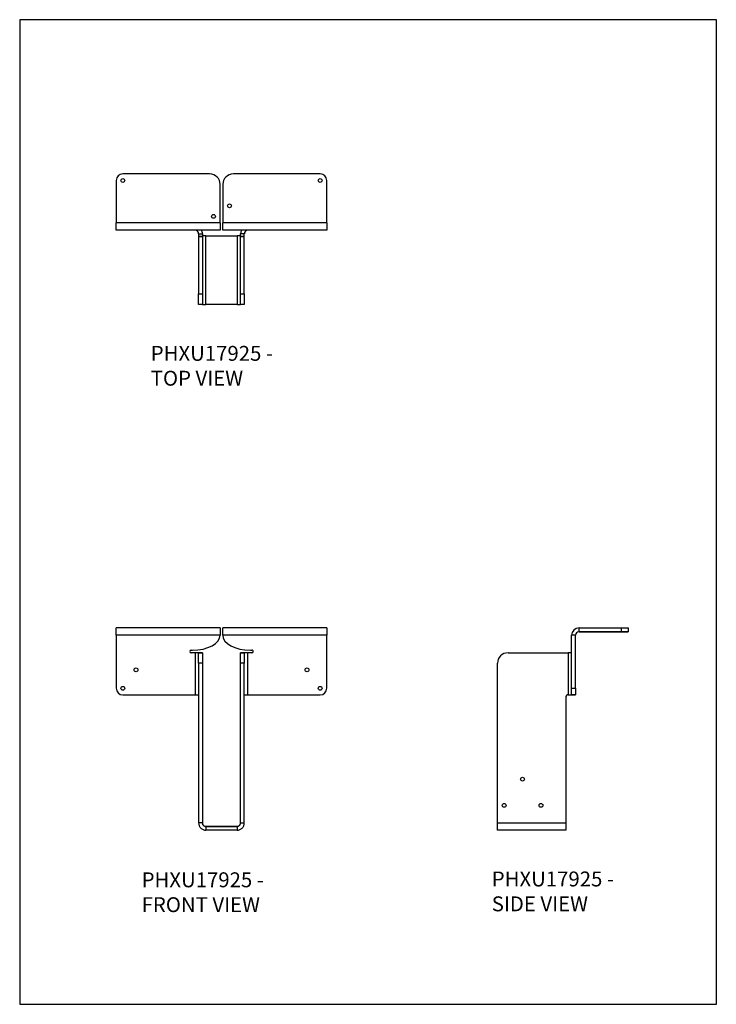
# Model space of a CAD drawing. Units: millimetres. Extents: x -206 to 634, y -878 to 310.
import ezdxf

# ---------------------------------------------------------------- set-up
doc = ezdxf.new("R2010")
doc.units = ezdxf.units.MM
doc.header["$MEASUREMENT"] = 0
doc.layers.get('0').update_dxf_attribs({"linetype": 'CONTINUOUS'})
doc.layers.add('OBJ', color=179, linetype='CONTINUOUS')
doc.styles.add('SLDTEXTSTYLE0', font='TXT', dxfattribs={"width": 0.605})

msp = doc.modelspace()

# ---------------------------------------------------------------- linework, layer by layer
at = {"color": 7, "linetype": 'Continuous', "lineweight": 25}
for p, q in [((23.2, 124.4), (-81.5, 124.4)), ((156.5, 124.4), (51.8, 124.4)), ((-89.5, 116.4), (-89.5, 65.2)), ((35.9, 65.2), (35.9, 111.7)), ((39.1, 111.7), (39.1, 65.2)), ((164.5, 65.2), (164.5, 116.4)), ((164.5, 116.4), (164.5, 116.4)), ((35.9, 65.2), (-89.5, 65.2)), ((164.5, 65.2), (39.1, 65.2)), ((35.9, 56.4), (-89.5, 56.4)), ((9.9, 52.1), (14.5, 52.1)), ((9.9, 52.1), (9.9, 48.9)), ((9.9, 48.9), (14.5, 48.9)), ((14.5, 48.9), (9.9, 48.9)), ((9.9, 48.9), (9.9, 48.9)), ((9.9, 48.9), (9.9, -20.3)), ((14.5, 52.1), (14.5, 48.9)), ((14.5, 48.9), (14.5, -20.3)), ((18.8, -33), (18.8, 49.5)), ((18.8, 49.5), (56.2, 49.5)), ((18.8, 49.5), (56.2, 49.5)), ((164.5, 56.4), (39.1, 56.4)), ((56.2, 49.5), (56.2, -33)), ((65, 52.1), (60.5, 52.1)), ((60.5, 48.9), (60.5, 52.1)), ((60.5, 48.9), (65, 48.9)), ((65, 48.9), (60.5, 48.9)), ((60.5, -20.3), (60.5, 48.9)), ((65, 48.9), (65, 52.1)), ((65, -20.3), (65, 48.9)), ((9.9, -20.3), (14.5, -20.3)), ((9.9, -33), (9.9, -20.3)), ((14.5, -20.3), (14.5, -33)), ((60.5, -20.3), (65, -20.3)), ((60.5, -33), (60.5, -20.3)), ((65, -20.3), (65, -33)), ((14.5, -33), (9.9, -33)), ((56.2, -33), (18.8, -33)), ((65, -33), (60.5, -33)), ((-89.5, -432.3), (-89.5, -423.4)), ((35.9, -423.4), (-89.5, -423.4)), ((35.9, -423.4), (35.9, -432.3)), ((39.1, -432.3), (39.1, -423.4)), ((164.5, -423.4), (39.1, -423.4)), ((164.5, -423.4), (164.5, -432.3)), ((468.6, -428), (468.6, -423.4)), ((468.6, -423.4), (519.7, -423.4)), ((519.7, -428), (519.7, -423.4)), ((527.7, -423.4), (527.7, -428)), ((35.9, -432.3), (-89.5, -432.3)), ((-89.5, -432.3), (-89.5, -496.2)), ((164.5, -432.3), (39.1, -432.3)), ((164.5, -496.2), (164.5, -432.3)), ((464.2, -432.3), (459.7, -432.3)), ((459.7, -496.2), (459.7, -432.3)), ((464.2, -496.2), (464.2, -432.3)), ((468.6, -428), (519.7, -428)), ((515, -428), (468.6, -428)), ((519.7, -428), (468.6, -428)), ((0.8, -450.2), (2.4, -450.2)), ((72.5, -450.2), (74.1, -450.2)), ((2.4, -453.4), (0.8, -453.4)), ((5.6, -453.4), (2.4, -453.4)), ((5.6, -453.4), (5.6, -504.2)), ((9.9, -453.4), (5.6, -453.4)), ((9.9, -453.4), (14.5, -453.4)), ((9.9, -466.1), (9.9, -453.4)), ((14.5, -453.4), (9.9, -453.4)), ((14.5, -453.4), (14.5, -466.1)), ((60.5, -453.4), (65, -453.4)), ((60.5, -466.1), (60.5, -453.4)), ((65, -453.4), (60.5, -453.4)), ((60.5, -453.4), (60.5, -453.4)), ((65, -453.4), (65, -466.1)), ((65, -453.4), (65, -453.4)), ((69.4, -453.4), (65, -453.4)), ((69.4, -504.2), (69.4, -453.4)), ((72.5, -453.4), (69.4, -453.4)), ((72.5, -453.4), (72.5, -453.4)), ((74.1, -453.4), (72.5, -453.4)), ((75.7, -451.8), (75.7, -451.8)), ((383, -453.4), (452.2, -453.4)), ((452.2, -453.4), (455.4, -453.4)), ((455.4, -453.4), (455.4, -504.2)), ((459.7, -453.4), (455.4, -453.4)), ((14.5, -466.1), (9.9, -466.1)), ((9.9, -466.1), (9.9, -658.6)), ((14.5, -466.1), (14.5, -658.6)), ((60.5, -658.6), (60.5, -466.1)), ((65, -466.1), (60.5, -466.1)), ((65, -658.6), (65, -466.1)), ((370.3, -658.6), (370.3, -466.1)), ((459.7, -504.2), (459.7, -496.2)), ((459.7, -496.2), (464.2, -496.2)), ((464.2, -496.2), (464.2, -504.2)), ((-81.5, -504.2), (2.4, -504.2)), ((2.4, -504.2), (5.6, -504.2)), ((2.4, -504.2), (2.4, -504.2)), ((5.6, -504.2), (9.9, -504.2)), ((65, -504.2), (69.4, -504.2)), ((69.4, -504.2), (72.5, -504.2)), ((72.5, -504.2), (156.5, -504.2)), ((452.8, -506.1), (452.8, -658.6)), ((455.4, -504.2), (454.7, -504.2)), ((455.4, -504.2), (459.7, -504.2)), ((464.2, -504.2), (459.7, -504.2)), ((459.7, -504.2), (464.2, -504.2)), ((459.7, -504.2), (464.2, -504.2)), ((14.5, -658.6), (9.9, -658.6)), ((18.8, -662.9), (18.8, -667.5)), ((18.8, -662.9), (18.8, -662.9)), ((56.2, -662.9), (18.8, -662.9)), ((18.8, -662.9), (56.2, -662.9)), ((56.2, -662.9), (56.2, -662.9)), ((56.2, -662.9), (56.2, -667.5)), ((60.5, -658.6), (65, -658.6)), ((370.3, -658.6), (452.8, -658.6)), ((56.2, -667.5), (18.8, -667.5)), ((452.8, -667.5), (370.3, -667.5))]:
    msp.add_line(p, q, dxfattribs=at)
msp.add_lwpolyline([(-205.8, -877.5), (634.2, -877.5), (634.2, 310.5), (-205.8, 310.5)], close=True)
at = {"color": 7, "linetype": 'Continuous', "lineweight": 25, "flags": 128}
for points in [[(-89.5, 56.4), (-89.5, 56.5), (-89.5, 56.9), (-89.5, 57.6), (-89.5, 58.5), (-89.5, 59.5), (-89.5, 60.8), (-89.5, 62.2), (-89.5, 63.7), (-89.5, 65.2)], [(35.9, 65.2), (35.9, 63.7), (35.9, 62.2), (35.9, 60.8), (35.9, 59.5), (35.9, 58.5), (35.9, 57.6), (35.9, 56.9), (35.9, 56.5), (35.9, 56.4)], [(39.1, 56.4), (39.1, 56.5), (39.1, 56.9), (39.1, 57.6), (39.1, 58.5), (39.1, 59.5), (39.1, 60.8), (39.1, 62.2), (39.1, 63.7), (39.1, 65.2)], [(164.5, 65.2), (164.5, 63.7), (164.5, 62.2), (164.5, 60.8), (164.5, 59.5), (164.5, 58.5), (164.5, 57.6), (164.5, 56.9), (164.5, 56.5), (164.5, 56.4)], [(519.7, -423.4), (521.3, -423.4), (522.8, -423.4), (524.2, -423.4), (525.4, -423.4), (526.4, -423.4), (527.1, -423.4), (527.6, -423.4), (527.7, -423.4)], [(476.6, -428), (475.8, -428), (475.1, -428), (474.6, -428), (474.3, -428), (474.3, -428), (474.6, -428), (475.1, -428), (475.8, -428), (476.6, -428), (477.3, -428), (478, -428), (478.5, -428), (478.8, -428), (478.8, -428), (478.5, -428), (478, -428), (477.3, -428), (476.6, -428)], [(515, -428), (517, -428), (519, -428), (520.8, -428), (522.5, -428), (524, -428), (525.3, -428), (526.3, -428), (527.1, -428), (527.6, -428), (527.7, -428)], [(527.7, -428), (527.6, -428), (527.1, -428), (526.3, -428), (525.3, -428), (524, -428), (522.5, -428), (520.8, -428), (519, -428), (517, -428), (515, -428)], [(527.7, -428), (527.6, -428), (527.1, -428), (526.4, -428), (525.4, -428), (524.2, -428), (522.8, -428), (521.3, -428), (519.7, -428)], [(519.7, -428), (521.3, -428), (522.8, -428), (524.2, -428), (525.4, -428), (526.4, -428), (527.1, -428), (527.6, -428), (527.7, -428)]]:
    msp.add_lwpolyline(points, dxfattribs=at)
at = {"color": 7, "linetype": 'Continuous', "lineweight": 25}
for centre in [(-81.5, 116.4), (156.5, 116.4), (47.1, 85.9), (27.9, 73.2), (-65.6, -474), (140.6, -474), (-81.5, -496.2), (156.5, -496.2), (400.5, -605.8), (378.3, -637.5), (422.7, -637.5)]:
    msp.add_circle(centre, 2.29, dxfattribs=at)
for centre, radius, start, end in [((-81.5, 116.4), 8, 90, 179.996), ((23.2, 111.7), 12.7, 0.004, 90), ((51.8, 111.7), 12.7, 90, 179.996), ((156.5, 116.4), 8, 0.004, 90), ((5.6, 52.1), 4.32, 0, 90), ((5.6, 52.1), 8.86, 0, 29.1505), ((69.4, 52.1), 8.86, 150.8495, 180), ((69.4, 52.1), 4.32, 90, 180), ((468.6, -432.3), 8.86, 90, 180), ((468.6, -432.3), 4.32, 90, 180), ((468.6, -432.3), 4.32, 90, 180), ((0.8, -451.8), 1.59, 90.001, 180.001), ((74.1, -451.8), 1.59, 0.001, 90.001), ((0.8, -451.8), 1.59, 180.001, 270.001), ((74.1, -451.8), 1.59, 270.001, 0.001), ((383, -466.1), 12.7, 90.01, 180), ((-81.5, -496.2), 8, 180.001, 270.001), ((156.5, -496.2), 8, 270.001, 0.001), ((454.7, -506.1), 1.9, 90, 180)]:
    msp.add_arc(centre, radius, start, end, dxfattribs=at)
for centre, ratio, start_param, end_param in [((2.4, -432.3), 0.53507, 4.712389, 6.283185), ((72.5, -432.3), 0.535071, 3.141593, 4.712389)]:
    msp.add_ellipse(centre, major_axis=(33.5, 0), ratio=ratio, start_param=start_param, end_param=end_param, dxfattribs=at)
for points, knots in [([(18.8, 49.5), (18.2, 49.5), (17, 49.5), (15.6, 49.5), (14.8, 49.5), (14.5, 49.5)], [0, 0, 0, 0, 0.384025, 0.768051, 1, 1, 1, 1]), ([(18.8, 49.5), (18.2, 49.5), (17.7, 49.5), (16.6, 49.5), (16.1, 49.5), (15.3, 49.5), (15, 49.5), (14.6, 49.5), (14.5, 49.5), (14.5, 49.5)], [0, 0, 0, 0, 0.25, 0.25, 0.5, 0.5, 0.75, 0.75, 1, 1, 1, 1]), ([(60.5, 49.5), (60.2, 49.5), (59.4, 49.5), (57.9, 49.5), (56.8, 49.5), (56.2, 49.5)], [0, 0, 0, 0, 0.231949, 0.615975, 1, 1, 1, 1]), ([(60.5, 49.5), (60.5, 49.5), (60.4, 49.5), (60, 49.5), (59.6, 49.5), (58.8, 49.5), (58.4, 49.5), (57.3, 49.5), (56.7, 49.5), (56.2, 49.5)], [0, 0, 0, 0, 0.25, 0.25, 0.5, 0.5, 0.75, 0.75, 1, 1, 1, 1]), ([(14.5, -33), (14.5, -33), (14.6, -33), (15, -33), (15.3, -33), (16.1, -33), (16.6, -33), (17.7, -33), (18.2, -33), (18.8, -33)], [0, 0, 0, 0, 0.25, 0.25, 0.5, 0.5, 0.75, 0.75, 1, 1, 1, 1]), ([(56.2, -33), (56.7, -33), (57.3, -33), (58.4, -33), (58.8, -33), (59.6, -33), (60, -33), (60.4, -33), (60.5, -33), (60.5, -33)], [0, 0, 0, 0, 0.25, 0.25, 0.5, 0.5, 0.75, 0.75, 1, 1, 1, 1]), ([(9.9, -658.6), (9.9, -659.8), (10.1, -660.9), (11, -663.1), (11.7, -664), (13.3, -665.7), (14.3, -666.3), (16.5, -667.2), (17.6, -667.5), (18.8, -667.5)], [0, 0, 0, 0, 0.25, 0.25, 0.5, 0.5, 0.75, 0.75, 1, 1, 1, 1]), ([(14.5, -658.6), (14.5, -659.2), (14.6, -659.7), (15, -660.8), (15.3, -661.2), (16.1, -662), (16.6, -662.4), (17.7, -662.8), (18.2, -662.9), (18.8, -662.9)], [0, 0, 0, 0, 0.25, 0.25, 0.5, 0.5, 0.75, 0.75, 1, 1, 1, 1]), ([(18.8, -662.9), (18.2, -662.9), (17.7, -662.8), (16.6, -662.4), (16.1, -662), (15.3, -661.2), (15, -660.8), (14.6, -659.7), (14.5, -659.2), (14.5, -658.6)], [0, 0, 0, 0, 0.25, 0.25, 0.5, 0.5, 0.75, 0.75, 1, 1, 1, 1]), ([(60.5, -658.6), (60.5, -659.2), (60.4, -659.7), (60, -660.8), (59.6, -661.2), (58.8, -662), (58.4, -662.4), (57.3, -662.8), (56.7, -662.9), (56.2, -662.9)], [0, 0, 0, 0, 0.25, 0.25, 0.5, 0.5, 0.75, 0.75, 1, 1, 1, 1]), ([(56.2, -662.9), (56.7, -662.9), (57.3, -662.8), (58.4, -662.4), (58.8, -662), (59.6, -661.2), (60, -660.8), (60.4, -659.7), (60.5, -659.2), (60.5, -658.6)], [0, 0, 0, 0, 0.25, 0.25, 0.5, 0.5, 0.75, 0.75, 1, 1, 1, 1]), ([(56.2, -667.5), (57.3, -667.5), (58.5, -667.2), (60.6, -666.3), (61.6, -665.7), (63.3, -664), (63.9, -663.1), (64.8, -660.9), (65, -659.8), (65, -658.6)], [0, 0, 0, 0, 0.25, 0.25, 0.5, 0.5, 0.75, 0.75, 1, 1, 1, 1]), ([(370.3, -667.5), (370.3, -667.5), (370.3, -667.2), (370.3, -666.3), (370.3, -665.7), (370.3, -664), (370.3, -663.1), (370.3, -660.9), (370.3, -659.8), (370.3, -658.6)], [0, 0, 0, 0, 0.25, 0.25, 0.5, 0.5, 0.75, 0.75, 1, 1, 1, 1]), ([(452.8, -658.6), (452.8, -659.8), (452.8, -660.9), (452.8, -663.1), (452.8, -664), (452.8, -665.7), (452.8, -666.3), (452.8, -667.2), (452.8, -667.5), (452.8, -667.5)], [0, 0, 0, 0, 0.25, 0.25, 0.5, 0.5, 0.75, 0.75, 1, 1, 1, 1])]:
    msp.add_open_spline(points, degree=3, knots=knots, dxfattribs=at)

# ---------------------------------------------------------------- texts
at = {"layer": 'OBJ', "color": 7, "char_height": 18, "attachment_point": 1, "style": 'SLDTEXTSTYLE0'}
for s, insert in [('{\\fArial|b0|i0|c0|p34;PHXU17925 - TOP VIEW}', (-47.8, -83.1)), ('{\\fArial|b0|i0|c0|p34;PHXU17925 - FRONT VIEW}', (-58.8, -718.3)), ('{\\fArial|b0|i0|c0|p34;PHXU17925 - SIDE VIEW}', (363.4, -717.3))]:
    msp.add_mtext(s, dxfattribs=dict(at, insert=insert))

doc.saveas('drawing.dxf')
